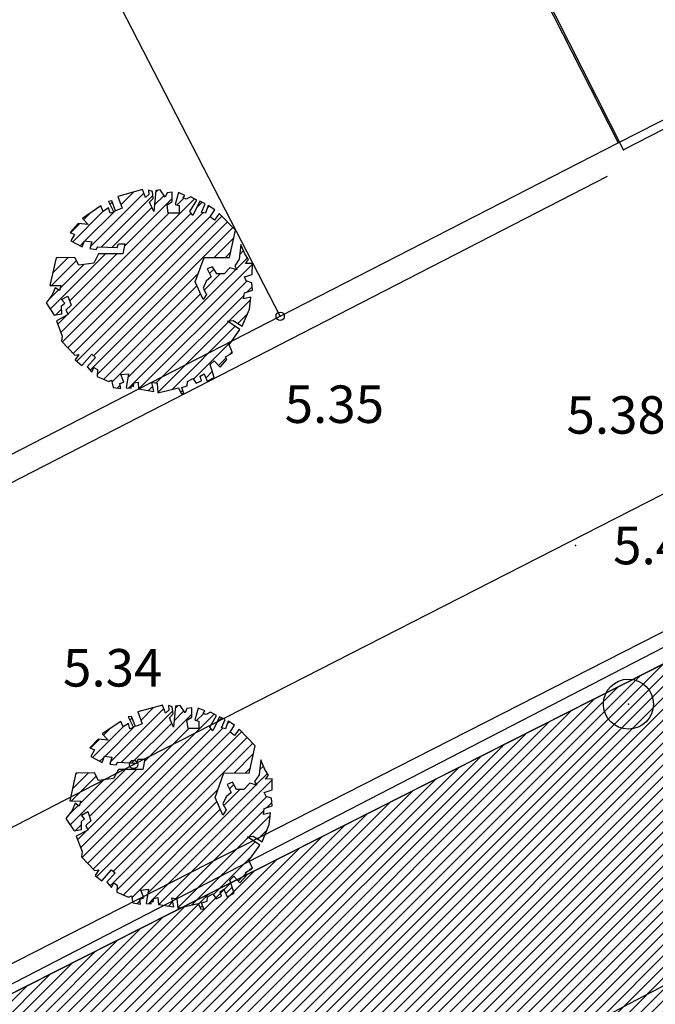
# Model space of a CAD drawing. Units: millimetres. Extents: x 552518 to 553826, y 4792642 to 4794260.
# Drawn here: x 552743 to 552751, y 4794171 to 4794183 of the extents above; entities that cross this region are included whole.
import ezdxf

# ---------------------------------------------------------------- set-up
doc = ezdxf.new("R2010")
doc.units = ezdxf.units.MM
for name, color, linetype in [('Contorno$0$0U-BORDILLO', 3, 'Continuous'), ('Contorno$0$0U_ARBOLES EXIST', 251, 'Continuous'), ('Contorno$0$0U_ORDENACION', 252, 'Continuous'), ('Contorno$0$0U_PTOS_COTAS', 2, 'Continuous'), ('Contorno$0$0U_PTOS_PUNTO', 2, 'Continuous'), ('Ordenacion-modif$0$0U_ORDEN_AMILLA', 250, 'Continuous')]:
    doc.layers.add(name, color=color, linetype=linetype)
doc.layers.add('Contorno$0$0U_S-VIAL EXIST', color=7, linetype='Continuous', true_color=0xececec)
doc.styles.add('Contorno$0$Standard', font='txt')
pattern_1 = [(45, (0, 0), (-0.067351920908, 0.067351920908), [])]

# ---------------------------------------------------------------- blocks, each defined once
blk = doc.blocks.new('Ordenacion-modif')
at = {"layer": 'Ordenacion-modif$0$0U_ORDEN_AMILLA', "elevation": -0.003}
blk.add_lwpolyline([(552760.604, 4794180.624), (552721.625, 4794160.496)], dxfattribs=at)
blk = doc.blocks.new('Servicios')
blk.add_blockref('Ordenacion-modif', (0, 0))
blk = doc.blocks.new('Contorno')
at = {"layer": 'Contorno$0$0U_ARBOLES EXIST'}
h = blk.add_hatch(dxfattribs=at)
h.set_pattern_fill('ANSI31', color=256, scale=0.03, style=0)
h.set_pattern_definition([(45, (233.40454, 51.98649), (-0.067351920908, 0.067351920908), [])])
h.paths.add_polyline_path([(552744.149, 4794178.755), (552744.167, 4794178.67), (552744.259, 4794178.655), (552744.249, 4794178.716), (552744.297, 4794178.731), (552744.261, 4794178.823), (552744.353, 4794178.833), (552744.325, 4794178.663), (552744.386, 4794178.66), (552744.389, 4794178.698), (552744.412, 4794178.68), (552744.417, 4794178.724), (552744.468, 4794178.734), (552744.473, 4794178.652), (552744.657, 4794178.622), (552744.634, 4794178.731), (552744.695, 4794178.719), (552744.706, 4794178.606), (552744.951, 4794178.663), (552744.984, 4794178.596), (552745.017, 4794178.598), (552744.992, 4794178.67), (552745.058, 4794178.69), (552745.06, 4794178.741), (552745.125, 4794178.777), (552745.165, 4794178.721), (552745.229, 4794178.749), (552745.214, 4794178.803), (552745.26, 4794178.833), (552745.298, 4794178.744), (552745.382, 4794178.787), (552745.331, 4794178.943), (552745.38, 4794178.989), (552745.451, 4794178.913), (552745.533, 4794179.004), (552745.518, 4794179.035), (552745.602, 4794179.086), (552745.559, 4794179.18), (552745.689, 4794179.365), (552745.54, 4794179.464), (552745.61, 4794179.472), (552745.717, 4794179.403), (552745.804, 4794179.61), (552745.819, 4794179.753), (552745.732, 4794179.732), (552745.743, 4794179.804), (552745.84, 4794179.837), (552745.832, 4794179.926), (552745.765, 4794179.947), (552745.743, 4794179.995), (552745.837, 4794180.026), (552745.84, 4794180.158), (552745.758, 4794180.156), (552745.794, 4794180.204), (552745.75, 4794180.271), (552745.702, 4794180.386), (552745.681, 4794180.207), (552745.627, 4794180.128), (552745.653, 4794180.082), (552745.569, 4794180.105), (552745.5, 4794180.031), (552745.411, 4794180.031), (552745.362, 4794180.118), (552745.298, 4794180.092), (552745.344, 4794179.995), (552745.285, 4794179.944), (552745.247, 4794179.86), (552745.288, 4794179.786), (552745.247, 4794179.724), (552745.153, 4794179.937), (552745.26, 4794180.23), (552745.564, 4794180.228), (552745.636, 4794180.557), (552745.442, 4794180.756), (552745.385, 4794180.677), (552745.334, 4794180.718), (552745.388, 4794180.802), (552745.309, 4794180.851), (552745.278, 4794180.759), (552745.229, 4794180.769), (552745.273, 4794180.871), (552745.207, 4794180.905), (552745.125, 4794180.733), (552745.089, 4794180.779), (552745.171, 4794180.917), (552745.1, 4794180.958), (552745.046, 4794180.93), (552745.01, 4794180.943), (552745.03, 4794180.973), (552744.952, 4794181.007), (552744.911, 4794180.864), (552744.959, 4794180.851), (552744.959, 4794180.761), (552744.829, 4794180.761), (552744.816, 4794180.861), (552744.875, 4794180.9), (552744.875, 4794181.012), (552744.816, 4794181.004), (552744.793, 4794180.953), (552744.734, 4794181.04), (552744.68, 4794181.032), (552744.655, 4794180.779), (552744.606, 4794180.892), (552744.65, 4794180.938), (552744.639, 4794181.022), (552744.593, 4794181.038), (552744.596, 4794180.984), (552744.558, 4794180.948), (552744.522, 4794181.043), (552744.226, 4794180.961), (552744.277, 4794180.82), (552744.198, 4794180.787), (552744.152, 4794180.907), (552744.111, 4794180.902), (552744.175, 4794180.774), (552744.132, 4794180.759), (552744.113, 4794180.823), (552744.05, 4794180.782), (552744.021, 4794180.849), (552743.8, 4794180.698), (552743.868, 4794180.623), (552743.749, 4794180.637), (552743.652, 4794180.529), (552743.705, 4794180.506), (552743.662, 4794180.427), (552743.797, 4794180.356), (552743.825, 4794180.429), (552743.914, 4794180.417), (552743.889, 4794180.335), (552743.965, 4794180.325), (552743.986, 4794180.358), (552744.215, 4794180.348), (552744.231, 4794180.394), (552744.31, 4794180.394), (552744.285, 4794180.271), (552743.994, 4794180.271), (552743.935, 4794180.162), (552743.756, 4794180.138), (552743.708, 4794180.23), (552743.483, 4794180.225), (552743.409, 4794179.893), (552743.541, 4794179.891), (552743.524, 4794179.832), (552743.473, 4794179.866), (552743.437, 4794179.779), (552743.363, 4794179.684), (552743.462, 4794179.536), (552743.551, 4794179.551), (552743.549, 4794179.648), (552743.587, 4794179.679), (552743.549, 4794179.723), (552743.626, 4794179.766), (552743.664, 4794179.656), (552743.602, 4794179.597), (552743.628, 4794179.544), (552743.488, 4794179.47), (552743.556, 4794179.286), (552743.549, 4794179.225), (552743.707, 4794179.058), (552743.758, 4794179.066), (552743.712, 4794179), (552743.794, 4794178.933), (552743.912, 4794179.068), (552743.955, 4794179.03), (552743.855, 4794178.918), (552743.912, 4794178.854), (552743.937, 4794178.91), (552743.98, 4794178.885), (552743.975, 4794178.801), (552744.116, 4794178.739)])
h = blk.add_hatch(dxfattribs=at)
h.set_pattern_fill('ANSI31', color=256, scale=0.03, style=0)
h.set_pattern_definition([(45, (233.64284, 45.80001), (-0.067351920908, 0.067351920908), [])])
h.paths.add_polyline_path([(552744.387, 4794172.568), (552744.405, 4794172.484), (552744.497, 4794172.468), (552744.487, 4794172.529), (552744.535, 4794172.545), (552744.499, 4794172.637), (552744.591, 4794172.647), (552744.563, 4794172.476), (552744.625, 4794172.473), (552744.627, 4794172.512), (552744.65, 4794172.494), (552744.655, 4794172.537), (552744.706, 4794172.548), (552744.711, 4794172.466), (552744.895, 4794172.435), (552744.872, 4794172.545), (552744.933, 4794172.532), (552744.944, 4794172.42), (552745.189, 4794172.476), (552745.222, 4794172.41), (552745.256, 4794172.412), (552745.23, 4794172.483), (552745.296, 4794172.504), (552745.299, 4794172.555), (552745.363, 4794172.591), (552745.404, 4794172.534), (552745.467, 4794172.563), (552745.452, 4794172.616), (552745.498, 4794172.647), (552745.536, 4794172.558), (552745.62, 4794172.601), (552745.569, 4794172.757), (552745.618, 4794172.803), (552745.69, 4794172.726), (552745.771, 4794172.818), (552745.756, 4794172.849), (552745.84, 4794172.9), (552745.797, 4794172.994), (552745.927, 4794173.178), (552745.779, 4794173.278), (552745.848, 4794173.286), (552745.955, 4794173.216), (552746.042, 4794173.423), (552746.057, 4794173.566), (552745.971, 4794173.546), (552745.981, 4794173.617), (552746.078, 4794173.65), (552746.07, 4794173.74), (552746.004, 4794173.76), (552745.981, 4794173.808), (552746.075, 4794173.839), (552746.078, 4794173.972), (552745.996, 4794173.97), (552746.032, 4794174.018), (552745.988, 4794174.084), (552745.94, 4794174.199), (552745.92, 4794174.021), (552745.866, 4794173.941), (552745.891, 4794173.895), (552745.807, 4794173.919), (552745.738, 4794173.844), (552745.649, 4794173.844), (552745.6, 4794173.931), (552745.537, 4794173.906), (552745.583, 4794173.809), (552745.524, 4794173.758), (552745.486, 4794173.674), (552745.526, 4794173.599), (552745.486, 4794173.538), (552745.391, 4794173.75), (552745.498, 4794174.043), (552745.802, 4794174.041), (552745.874, 4794174.37), (552745.68, 4794174.569), (552745.624, 4794174.491), (552745.573, 4794174.531), (552745.626, 4794174.615), (552745.547, 4794174.664), (552745.517, 4794174.572), (552745.468, 4794174.583), (552745.511, 4794174.685), (552745.445, 4794174.718), (552745.363, 4794174.547), (552745.328, 4794174.593), (552745.409, 4794174.731), (552745.338, 4794174.771), (552745.284, 4794174.744), (552745.248, 4794174.756), (552745.269, 4794174.787), (552745.19, 4794174.82), (552745.149, 4794174.677), (552745.197, 4794174.664), (552745.197, 4794174.575), (552745.067, 4794174.575), (552745.054, 4794174.675), (552745.113, 4794174.713), (552745.113, 4794174.826), (552745.054, 4794174.817), (552745.032, 4794174.766), (552744.972, 4794174.853), (552744.918, 4794174.846), (552744.893, 4794174.593), (552744.845, 4794174.705), (552744.888, 4794174.751), (552744.878, 4794174.836), (552744.832, 4794174.851), (552744.835, 4794174.797), (552744.796, 4794174.761), (552744.76, 4794174.856), (552744.464, 4794174.775), (552744.515, 4794174.634), (552744.436, 4794174.6), (552744.39, 4794174.721), (552744.35, 4794174.716), (552744.413, 4794174.588), (552744.37, 4794174.573), (552744.352, 4794174.636), (552744.288, 4794174.595), (552744.26, 4794174.662), (552744.038, 4794174.511), (552744.107, 4794174.437), (552743.987, 4794174.45), (552743.89, 4794174.343), (552743.943, 4794174.32), (552743.9, 4794174.241), (552744.035, 4794174.169), (552744.063, 4794174.243), (552744.152, 4794174.231), (552744.127, 4794174.149), (552744.203, 4794174.139), (552744.224, 4794174.171), (552744.454, 4794174.161), (552744.469, 4794174.207), (552744.549, 4794174.207), (552744.523, 4794174.085), (552744.232, 4794174.085), (552744.173, 4794173.975), (552743.994, 4794173.952), (552743.946, 4794174.044), (552743.721, 4794174.039), (552743.647, 4794173.707), (552743.78, 4794173.705), (552743.762, 4794173.646), (552743.711, 4794173.679), (552743.675, 4794173.592), (552743.601, 4794173.498), (552743.701, 4794173.35), (552743.79, 4794173.365), (552743.788, 4794173.462), (552743.825, 4794173.492), (552743.788, 4794173.536), (552743.864, 4794173.579), (552743.902, 4794173.47), (552743.841, 4794173.411), (552743.866, 4794173.358), (552743.726, 4794173.283), (552743.795, 4794173.099), (552743.787, 4794173.038), (552743.946, 4794172.872), (552743.997, 4794172.88), (552743.951, 4794172.813), (552744.032, 4794172.747), (552744.15, 4794172.882), (552744.193, 4794172.844), (552744.094, 4794172.732), (552744.15, 4794172.667), (552744.175, 4794172.724), (552744.218, 4794172.698), (552744.213, 4794172.614), (552744.354, 4794172.553)])
at = {"layer": 'Contorno$0$0U_S-VIAL EXIST'}
h = blk.add_hatch(dxfattribs=at)
h.set_pattern_fill('ANSI31', color=256, scale=0.03, style=0)
h.set_pattern_definition(pattern_1)
edge = h.paths.add_edge_path()
edge.add_line((552725.161, 4794231.52), (552710.961, 4794225.223))
edge.add_line((552710.961, 4794225.223), (552710.04, 4794227.066))
edge.add_line((552710.04, 4794227.066), (552708.735, 4794228.174))
edge.add_line((552708.735, 4794228.174), (552707.121, 4794229.037))
edge.add_line((552707.121, 4794229.037), (552704.97, 4794229.289))
edge.add_line((552704.97, 4794229.289), (552702.087, 4794229.052))
edge.add_line((552702.087, 4794229.052), (552699.609, 4794228.29))
edge.add_line((552699.609, 4794228.29), (552689.469, 4794223.856))
edge.add_arc((552682.466, 4794220.748), 7.662, -55.4326, 23.9311, ccw=False)
edge.add_line((552686.813, 4794214.439), (552677.946, 4794210.337))
edge.add_arc((552675.708, 4794217.489), 7.494, 201.5807, 287.3788, ccw=False)
edge.add_line((552668.739, 4794214.733), (552658.359, 4794210.119))
edge.add_arc((552651.769, 4794207.056), 7.267, -61.5254, 24.928, ccw=False)
edge.add_line((552655.234, 4794200.668), (552645.505, 4794196.447))
edge.add_arc((552643.005, 4794202.381), 6.439, 197.3482, 292.8491, ccw=False)
edge.add_line((552636.859, 4794200.461), (552625.963, 4794195.659))
edge.add_line((552625.963, 4794195.659), (552625.828, 4794195.926))
edge.add_line((552625.828, 4794195.926), (552625.212, 4794195.615))
edge.add_line((552625.212, 4794195.615), (552623.939, 4794194.378))
edge.add_line((552623.939, 4794194.378), (552623.395, 4794193.52))
edge.add_line((552623.395, 4794193.52), (552622.998, 4794192.66))
edge.add_line((552622.998, 4794192.66), (552622.53, 4794191.303))
edge.add_line((552622.53, 4794191.303), (552622.362, 4794189.705))
edge.add_line((552622.362, 4794189.705), (552623.588, 4794188.084))
edge.add_arc((552623.786, 4794187.028), 1.074, -66.4872, 100.6632, ccw=False)
edge.add_line((552624.215, 4794186.043), (552610.005, 4794179.812))
edge.add_arc((552607.881, 4794183.773), 4.495, 211.4237, 298.1947, ccw=False)
edge.add_line((552604.046, 4794181.43), (552602.431, 4794185.304))
edge.add_line((552602.431, 4794185.304), (552598.15, 4794183.133))
edge.add_line((552598.15, 4794183.133), (552599.522, 4794180.011))
edge.add_line((552599.522, 4794180.011), (552599.246, 4794178.235))
edge.add_line((552599.246, 4794178.235), (552598.493, 4794176.636))
edge.add_line((552598.493, 4794176.636), (552598.611, 4794175.492))
edge.add_line((552598.611, 4794175.492), (552597.869, 4794174.078))
edge.add_line((552597.869, 4794174.078), (552595.6, 4794172.649))
edge.add_line((552595.6, 4794172.649), (552591.381, 4794170.853))
edge.add_line((552591.381, 4794170.853), (552573.476, 4794163.332))
edge.add_line((552573.476, 4794163.332), (552547.017, 4794151.891))
edge.add_line((552547.017, 4794151.891), (552533.737, 4794146.082))
edge.add_line((552533.737, 4794146.082), (552520.457, 4794140.273))
edge.add_line((552520.457, 4794140.273), (552518.834, 4794138.286))
edge.add_line((552518.834, 4794138.286), (552518.834, 4794134.765))
edge.add_line((552518.834, 4794134.765), (552523.817, 4794138.418))
edge.add_line((552523.817, 4794138.418), (552597.294, 4794170.511))
edge.add_line((552597.294, 4794170.511), (552602.777, 4794172.255))
edge.add_line((552602.777, 4794172.255), (552629.15, 4794183.337))
edge.add_arc((552631.488, 4794179.77), 4.266, 31.6795, 123.2451, ccw=False)
edge.add_line((552635.118, 4794182.01), (552644.26, 4794161.894))
edge.add_line((552644.26, 4794161.894), (552652.432, 4794143.962))
edge.add_line((552652.432, 4794143.962), (552654.049, 4794140.793))
edge.add_line((552654.049, 4794140.793), (552657.83, 4794133.421))
edge.add_line((552657.83, 4794133.421), (552656.07, 4794132.51))
edge.add_line((552656.07, 4794132.51), (552658.37, 4794128.077))
edge.add_line((552658.37, 4794128.077), (552666.662, 4794132.281))
edge.add_line((552666.662, 4794132.281), (552664.296, 4794136.949))
edge.add_line((552664.296, 4794136.949), (552662.868, 4794136.214))
edge.add_line((552662.868, 4794136.214), (552659.362, 4794143.432))
edge.add_line((552659.362, 4794143.432), (552657.847, 4794146.805))
edge.add_line((552657.847, 4794146.805), (552642.512, 4794180.672))
edge.add_arc((552649.099, 4794183.898), 7.335, 115.0194, 206.0958, ccw=False)
edge.add_arc((552607.037, 4794274.021), 92.12, 295.01937, 297.22447)
edge.add_line((552649.18, 4794192.105), (552668.679, 4794200.359))
edge.add_line((552668.679, 4794200.359), (552696.192, 4794212.244))
edge.add_line((552696.192, 4794212.244), (552696.31, 4794211.968))
edge.add_line((552696.31, 4794211.968), (552715.47, 4794220.146))
edge.add_line((552715.47, 4794220.146), (552717.976, 4794221.142))
edge.add_arc((552719.488, 4794216.273), 5.098, 50.537, 107.2468, ccw=False)
edge.add_line((552722.728, 4794220.209), (552726.375, 4794212.912))
edge.add_line((552726.375, 4794212.912), (552728.341, 4794205.392))
edge.add_line((552728.341, 4794205.392), (552734.992, 4794186.297))
edge.add_line((552734.992, 4794186.297), (552747.449, 4794192.827))
edge.add_arc((552746.93, 4794196.309), 3.521, 215.7502, 278.472, ccw=False)
edge.add_line((552744.073, 4794194.252), (552744.379, 4794194.518))
edge.add_line((552744.379, 4794194.518), (552743.944, 4794195.415))
edge.add_line((552743.944, 4794195.415), (552737.301, 4794217.607))
edge.add_line((552737.301, 4794217.607), (552737.877, 4794217.78))
edge.add_line((552737.877, 4794217.78), (552733.215, 4794233.658))
edge.add_line((552733.215, 4794233.658), (552734.416, 4794235.558))
edge.add_line((552734.416, 4794235.558), (552733.469, 4794236.34))
edge.add_line((552733.469, 4794236.34), (552728.591, 4794240.997))
edge.add_line((552728.591, 4794240.997), (552724.931, 4794239.64))
edge.add_line((552724.931, 4794239.64), (552725.161, 4794231.52))
h = blk.add_hatch(dxfattribs=at)
h.set_pattern_fill('ANSI31', color=256, scale=0.03, style=0)
h.set_pattern_definition(pattern_1)
h.paths.add_polyline_path([(552771.258, 4794187.353), (552769.181, 4794185.839), (552767.508, 4794184.675), (552765.755, 4794183.513), (552764.341, 4794182.615), (552763.62, 4794182.17), (552762.746, 4794181.644), (552761.596, 4794180.978), (552758.718, 4794179.48), (552755.812, 4794177.968), (552752.666, 4794176.33), (552750.585, 4794175.255), (552747.661, 4794173.777), (552743.486, 4794171.666), (552739.593, 4794169.698), (552737.684, 4794168.733), (552733.894, 4794166.784), (552730.192, 4794164.872), (552727.237, 4794163.346), (552723.899, 4794161.632), (552721.06, 4794160.213), (552716.914, 4794158.143), (552711.482, 4794155.43), (552709.165, 4794154.256), (552706.203, 4794152.742), (552704.922, 4794152.076), (552701.252, 4794150.154), (552699.688, 4794149.335), (552696.95, 4794147.902), (552692.932, 4794145.798), (552687.774, 4794143.098), (552683.551, 4794140.925), (552680.587, 4794139.414), (552675.328, 4794136.733), (552671.089, 4794134.584), (552669.439, 4794133.747), (552666.639, 4794132.327), (552658.351, 4794128.067), (552649.845, 4794123.655), (552645.431, 4794121.36), (552642.005, 4794119.575), (552637.178, 4794117.059), (552634.461, 4794115.684), (552630.259, 4794113.594), (552627.114, 4794112.029), (552624.521, 4794110.739), (552620.188, 4794108.612), (552614.09, 4794105.577), (552611.033, 4794103.995), (552608.002, 4794102.427), (552604.707, 4794100.754), (552601.797, 4794099.279), (552596.589, 4794096.618), (552593.259, 4794094.905), (552588.758, 4794092.59), (552585.502, 4794090.917), (552581.403, 4794088.812), (552578.721, 4794087.435), (552574.148, 4794085.036), (552571.942, 4794083.842), (552569.804, 4794082.751), (552565.983, 4794080.823), (552561.614, 4794078.619), (552556.836, 4794076.208), (552552.614, 4794074.064), (552549.732, 4794072.601), (552545.842, 4794070.629), (552541.891, 4794068.63), (552537.867, 4794066.593), (552535.134, 4794065.21), (552532.952, 4794064.106), (552530.174, 4794062.7), (552528.179, 4794061.69), (552528.034, 4794062.066), (552522.832, 4794059.433), (552518.834, 4794057.391), (552518.834, 4794046.701), (552525.423, 4794049.821), (552524.757, 4794051.207), (552530.612, 4794054.189), (552533.391, 4794055.613), (552536.077, 4794056.988), (552538.135, 4794058.042), (552541.887, 4794059.964), (552545.603, 4794061.871), (552548.258, 4794063.234), (552550.911, 4794064.595), (552553.187, 4794065.763), (552556.141, 4794067.277), (552558.694, 4794068.578), (552561.344, 4794069.929), (552564.766, 4794071.674), (552567.092, 4794072.86), (552569.24, 4794073.955), (552571.494, 4794075.104), (552576.214, 4794077.511), (552578.413, 4794078.639), (552581.249, 4794080.093), (552584.824, 4794081.924), (552589.808, 4794084.478), (552594.596, 4794086.93), (552598.727, 4794089.046), (552601.919, 4794090.661), (552604.167, 4794091.793), (552607.819, 4794093.633), (552609.946, 4794094.704), (552611.505, 4794095.489), (552612.83, 4794096.157), (552613.322, 4794096.405), (552614.219, 4794096.208), (552615.252, 4794096.077), (552616.267, 4794096.042), (552617.341, 4794096.107), (552618.776, 4794096.361), (552620.159, 4794096.891), (552621.908, 4794097.798), (552622.862, 4794098.293), (552624.361, 4794099.069), (552626.674, 4794100.234), (552628.641, 4794101.218), (552630.456, 4794102.108), (552632.055, 4794102.883), (552633.495, 4794103.58), (552636.337, 4794104.957), (552643.182, 4794108.274), (552645.016, 4794109.162), (552646.689, 4794109.973), (552647.308, 4794110.273), (552648.138, 4794110.578), (552648.907, 4794110.719), (552649.43, 4794110.743), (552650.073, 4794110.712), (552650.555, 4794110.632), (552651.246, 4794110.424), (552651.972, 4794110.09), (552652.59, 4794109.685), (552653.124, 4794109.214), (552653.493, 4794108.799), (552653.824, 4794108.274), (552654.164, 4794107.375), (552654.241, 4794106.661), (552654.125, 4794105.706), (552653.945, 4794105.203), (552653.713, 4794104.746), (552653.378, 4794104.295), (552653.056, 4794103.966), (552652.712, 4794103.637), (552652.424, 4794103.364), (552652.259, 4794103.223), (552651.038, 4794104.72), (552650.441, 4794104.227), (552648.1, 4794102.293), (552644.548, 4794099.359), (552641.403, 4794096.762), (552639.203, 4794094.949), (552636.859, 4794093.016), (552634.866, 4794091.372), (552633.391, 4794090.157), (552632.872, 4794089.729), (552631.068, 4794088.212), (552630.045, 4794087.314), (552628.79, 4794086.212), (552627.59, 4794085.158), (552626.042, 4794083.799), (552624.917, 4794082.81), (552624.071, 4794082.068), (552623.338, 4794081.424), (552622.665, 4794080.833), (552622.011, 4794080.318), (552620.642, 4794078.695), (552619.355, 4794077.212), (552618.28, 4794075.91), (552616.948, 4794074.438), (552616.033, 4794073.383), (552615.336, 4794072.58), (552614.417, 4794071.427), (552610.354, 4794066.8), (552607.84, 4794063.889), (552605.67, 4794061.384), (552603.253, 4794058.595), (552601.126, 4794056.061), (552598.372, 4794052.856), (552596.151, 4794050.271), (552593.33, 4794047.162), (552591.679, 4794045.071), (552590.161, 4794043.307), (552589.637, 4794042.698), (552588.023, 4794043.011), (552585.598, 4794040.329), (552586.237, 4794038.747), (552582.825, 4794034.781), (552577.686, 4794028.808), (552576.984, 4794029.393), (552569.327, 4794020.315), (552569.504, 4794020.14), (552555.352, 4794003.119), (552554.244, 4794004.051), (552548.898, 4793988.654), (552551.927, 4793987.12), (552554.909, 4793993.952), (552576.466, 4794019.549), (552579.669, 4794023.336), (552583.749, 4794028.211), (552585.233, 4794029.985), (552587.731, 4794032.969), (552589.367, 4794034.924), (552591.21, 4794037.126), (552593.637, 4794040.026), (552598.332, 4794045.153), (552598.407, 4794045.087), (552605.595, 4794053.216), (552605.531, 4794053.292), (552606.841, 4794054.802), (552608.972, 4794057.258), (552610.108, 4794058.567), (552611.131, 4794059.746), (552612.45, 4794061.285), (552613.197, 4794062.158), (552613.907, 4794062.987), (552614.236, 4794063.342), (552615.005, 4794064.144), (552615.668, 4794064.835), (552616.452, 4794065.55), (552617.659, 4794066.645), (552618.644, 4794067.538), (552619.713, 4794068.508), (552620.681, 4794069.386), (552621.682, 4794070.293), (552622.989, 4794071.479), (552624.272, 4794072.642), (552625.704, 4794073.931), (552626.913, 4794074.986), (552627.953, 4794075.895), (552628.974, 4794076.85), (552629.647, 4794077.444), (552630.257, 4794077.973), (552631.004, 4794078.62), (552631.785, 4794079.297), (552632.752, 4794080.135), (552633.897, 4794081.09), (552638.78, 4794085.123), (552641.541, 4794087.323), (552643.419, 4794088.724), (552644.13, 4794089.254), (552645.768, 4794090.382), (552650.371, 4794094.273), (552653.289, 4794096.739), (552655.341, 4794098.474), (552660.392, 4794102.705), (552663.878, 4794105.601), (552668.528, 4794109.465), (552670.294, 4794110.932), (552671.57, 4794112.002), (552675.854, 4794115.604), (552678.695, 4794117.867), (552680.847, 4794119.539), (552684.765, 4794122.582), (552686.837, 4794124.21), (552689.089, 4794125.985), (552691.216, 4794127.663), (552692.185, 4794128.409), (552692.767, 4794128.53), (552693.209, 4794128.403), (552693.529, 4794128.137), (552698.721, 4794134.354), (552706.039, 4794140.193), (552712.954, 4794145.739), (552712.227, 4794147.235), (552715.512, 4794148.931), (552718.787, 4794150.621), (552721.316, 4794151.926), (552723.639, 4794153.126), (552726.899, 4794154.808), (552729.975, 4794156.348), (552732.797, 4794157.747), (552736.75, 4794159.708), (552739.444, 4794161.044), (552742.305, 4794162.463), (552744.373, 4794163.488), (552747.42, 4794164.999), (552751.069, 4794166.809), (552753.105, 4794167.819), (552754.901, 4794168.709), (552756.833, 4794169.699), (552758.299, 4794170.452), (552760.963, 4794171.811), (552763.37, 4794173.012), (552765.458, 4794174.079), (552767.933, 4794175.343), (552769.495, 4794176.142), (552771.263, 4794177.045), (552773.407, 4794178.144), (552774.26, 4794178.582), (552775.616, 4794179.279), (552776.845, 4794179.911), (552777.356, 4794180.173)])
h.paths.add_polyline_path([(552654.664, 4794112.764), (552657.369, 4794109.763), (552678.198, 4794126.767), (552679.351, 4794125.341), (552680.938, 4794126.709), (552679.998, 4794127.797), (552679.706, 4794128.072), (552678.894, 4794128.468), (552678.373, 4794128.559), (552678.026, 4794128.553), (552677.634, 4794128.47), (552675.008, 4794127.327), (552673.096, 4794126.379), (552671.431, 4794125.507), (552669.752, 4794124.628), (552667.962, 4794123.69), (552666.75, 4794123.055), (552665.323, 4794122.308), (552664.79, 4794121.075), (552664.207, 4794119.949), (552663.53, 4794118.874), (552663.029, 4794118.17), (552662.151, 4794117.143), (552661.569, 4794116.572), (552661.225, 4794116.234), (552660.017, 4794115.267), (552659.441, 4794114.852), (552658.377, 4794114.21), (552657.267, 4794113.658), (552656.155, 4794113.213), (552655.527, 4794113.024)], flags=16)
at = {"layer": 'Contorno$0$0U-BORDILLO'}
blk.add_line((552736.912, 4794168.343, -0.003), (552751.083, 4794175.507), dxfattribs=at)
at = {"layer": 'Contorno$0$0U_ARBOLES EXIST'}
for points in [[(552744.149, 4794178.755), (552744.167, 4794178.67), (552744.259, 4794178.655), (552744.249, 4794178.716), (552744.297, 4794178.731), (552744.261, 4794178.823), (552744.353, 4794178.833), (552744.325, 4794178.663), (552744.386, 4794178.66), (552744.389, 4794178.698), (552744.412, 4794178.68), (552744.417, 4794178.724), (552744.468, 4794178.734), (552744.473, 4794178.652), (552744.657, 4794178.622), (552744.634, 4794178.731), (552744.695, 4794178.719), (552744.706, 4794178.606), (552744.951, 4794178.663), (552744.984, 4794178.596), (552745.017, 4794178.598), (552744.992, 4794178.67), (552745.058, 4794178.69), (552745.06, 4794178.741), (552745.125, 4794178.777), (552745.165, 4794178.721), (552745.229, 4794178.749), (552745.214, 4794178.803), (552745.26, 4794178.833), (552745.298, 4794178.744), (552745.382, 4794178.787), (552745.331, 4794178.943), (552745.38, 4794178.989), (552745.451, 4794178.913), (552745.533, 4794179.004), (552745.518, 4794179.035), (552745.602, 4794179.086), (552745.559, 4794179.18), (552745.689, 4794179.365), (552745.54, 4794179.464), (552745.61, 4794179.472), (552745.717, 4794179.403), (552745.804, 4794179.61), (552745.819, 4794179.753), (552745.732, 4794179.732), (552745.743, 4794179.804), (552745.84, 4794179.837), (552745.832, 4794179.926), (552745.765, 4794179.947), (552745.743, 4794179.995), (552745.837, 4794180.026), (552745.84, 4794180.158), (552745.758, 4794180.156), (552745.794, 4794180.204), (552745.75, 4794180.271), (552745.702, 4794180.386), (552745.681, 4794180.207), (552745.627, 4794180.128), (552745.653, 4794180.082), (552745.569, 4794180.105), (552745.5, 4794180.031), (552745.411, 4794180.031), (552745.362, 4794180.118), (552745.298, 4794180.092), (552745.344, 4794179.995), (552745.285, 4794179.944), (552745.247, 4794179.86), (552745.288, 4794179.786), (552745.247, 4794179.724), (552745.153, 4794179.937), (552745.26, 4794180.23), (552745.564, 4794180.228), (552745.636, 4794180.557), (552745.442, 4794180.756), (552745.385, 4794180.677), (552745.334, 4794180.718), (552745.388, 4794180.802), (552745.309, 4794180.851), (552745.278, 4794180.759), (552745.229, 4794180.769), (552745.273, 4794180.871), (552745.207, 4794180.905), (552745.125, 4794180.733), (552745.089, 4794180.779), (552745.171, 4794180.917), (552745.1, 4794180.958), (552745.046, 4794180.93), (552745.01, 4794180.943), (552745.03, 4794180.973), (552744.952, 4794181.007), (552744.911, 4794180.864), (552744.959, 4794180.851), (552744.959, 4794180.761), (552744.829, 4794180.761), (552744.816, 4794180.861), (552744.875, 4794180.9), (552744.875, 4794181.012), (552744.816, 4794181.004), (552744.793, 4794180.953), (552744.734, 4794181.04), (552744.68, 4794181.032), (552744.655, 4794180.779), (552744.606, 4794180.892), (552744.65, 4794180.938), (552744.639, 4794181.022), (552744.593, 4794181.038), (552744.596, 4794180.984), (552744.558, 4794180.948), (552744.522, 4794181.043), (552744.226, 4794180.961), (552744.277, 4794180.82), (552744.198, 4794180.787), (552744.152, 4794180.907), (552744.111, 4794180.902), (552744.175, 4794180.774), (552744.132, 4794180.759), (552744.113, 4794180.823), (552744.05, 4794180.782), (552744.021, 4794180.849), (552743.8, 4794180.698), (552743.868, 4794180.623), (552743.749, 4794180.637), (552743.652, 4794180.529), (552743.705, 4794180.506), (552743.662, 4794180.427), (552743.797, 4794180.356), (552743.825, 4794180.429), (552743.914, 4794180.417), (552743.889, 4794180.335), (552743.965, 4794180.325), (552743.986, 4794180.358), (552744.215, 4794180.348), (552744.231, 4794180.394), (552744.31, 4794180.394), (552744.285, 4794180.271), (552743.994, 4794180.271), (552743.935, 4794180.162), (552743.756, 4794180.138), (552743.708, 4794180.23), (552743.483, 4794180.225), (552743.409, 4794179.893), (552743.541, 4794179.891), (552743.524, 4794179.832), (552743.473, 4794179.866), (552743.437, 4794179.779), (552743.363, 4794179.684), (552743.462, 4794179.536), (552743.551, 4794179.551), (552743.549, 4794179.648), (552743.587, 4794179.679), (552743.549, 4794179.723), (552743.626, 4794179.766), (552743.664, 4794179.656), (552743.602, 4794179.597), (552743.628, 4794179.544), (552743.488, 4794179.47), (552743.556, 4794179.286), (552743.549, 4794179.225), (552743.707, 4794179.058), (552743.758, 4794179.066), (552743.712, 4794179), (552743.794, 4794178.933), (552743.912, 4794179.068), (552743.955, 4794179.03), (552743.855, 4794178.918), (552743.912, 4794178.854), (552743.937, 4794178.91), (552743.98, 4794178.885), (552743.975, 4794178.801), (552744.116, 4794178.739), (552744.149, 4794178.755)], [(552744.387, 4794172.568), (552744.405, 4794172.484), (552744.497, 4794172.468), (552744.487, 4794172.529), (552744.535, 4794172.545), (552744.499, 4794172.637), (552744.591, 4794172.647), (552744.563, 4794172.476), (552744.625, 4794172.473), (552744.627, 4794172.512), (552744.65, 4794172.494), (552744.655, 4794172.537), (552744.706, 4794172.548), (552744.711, 4794172.466), (552744.895, 4794172.435), (552744.872, 4794172.545), (552744.933, 4794172.532), (552744.944, 4794172.42), (552745.189, 4794172.476), (552745.222, 4794172.41), (552745.256, 4794172.412), (552745.23, 4794172.483), (552745.296, 4794172.504), (552745.299, 4794172.555), (552745.363, 4794172.591), (552745.404, 4794172.534), (552745.467, 4794172.563), (552745.452, 4794172.616), (552745.498, 4794172.647), (552745.536, 4794172.558), (552745.62, 4794172.601), (552745.569, 4794172.757), (552745.618, 4794172.803), (552745.69, 4794172.726), (552745.771, 4794172.818), (552745.756, 4794172.849), (552745.84, 4794172.9), (552745.797, 4794172.994), (552745.927, 4794173.178), (552745.779, 4794173.278), (552745.848, 4794173.286), (552745.955, 4794173.216), (552746.042, 4794173.423), (552746.057, 4794173.566), (552745.971, 4794173.546), (552745.981, 4794173.617), (552746.078, 4794173.65), (552746.07, 4794173.74), (552746.004, 4794173.76), (552745.981, 4794173.808), (552746.075, 4794173.839), (552746.078, 4794173.972), (552745.996, 4794173.97), (552746.032, 4794174.018), (552745.988, 4794174.084), (552745.94, 4794174.199), (552745.92, 4794174.021), (552745.866, 4794173.941), (552745.891, 4794173.895), (552745.807, 4794173.919), (552745.738, 4794173.844), (552745.649, 4794173.844), (552745.6, 4794173.931), (552745.537, 4794173.906), (552745.583, 4794173.809), (552745.524, 4794173.758), (552745.486, 4794173.674), (552745.526, 4794173.599), (552745.486, 4794173.538), (552745.391, 4794173.75), (552745.498, 4794174.043), (552745.802, 4794174.041), (552745.874, 4794174.37), (552745.68, 4794174.569), (552745.624, 4794174.491), (552745.573, 4794174.531), (552745.626, 4794174.615), (552745.547, 4794174.664), (552745.517, 4794174.572), (552745.468, 4794174.583), (552745.511, 4794174.685), (552745.445, 4794174.718), (552745.363, 4794174.547), (552745.328, 4794174.593), (552745.409, 4794174.731), (552745.338, 4794174.771), (552745.284, 4794174.744), (552745.248, 4794174.756), (552745.269, 4794174.787), (552745.19, 4794174.82), (552745.149, 4794174.677), (552745.197, 4794174.664), (552745.197, 4794174.575), (552745.067, 4794174.575), (552745.054, 4794174.675), (552745.113, 4794174.713), (552745.113, 4794174.826), (552745.054, 4794174.817), (552745.032, 4794174.766), (552744.972, 4794174.853), (552744.918, 4794174.846), (552744.893, 4794174.593), (552744.845, 4794174.705), (552744.888, 4794174.751), (552744.878, 4794174.836), (552744.832, 4794174.851), (552744.835, 4794174.797), (552744.796, 4794174.761), (552744.76, 4794174.856), (552744.464, 4794174.775), (552744.515, 4794174.634), (552744.436, 4794174.6), (552744.39, 4794174.721), (552744.35, 4794174.716), (552744.413, 4794174.588), (552744.37, 4794174.573), (552744.352, 4794174.636), (552744.288, 4794174.595), (552744.26, 4794174.662), (552744.038, 4794174.511), (552744.107, 4794174.437), (552743.987, 4794174.45), (552743.89, 4794174.343), (552743.943, 4794174.32), (552743.9, 4794174.241), (552744.035, 4794174.169), (552744.063, 4794174.243), (552744.152, 4794174.231), (552744.127, 4794174.149), (552744.203, 4794174.139), (552744.224, 4794174.171), (552744.454, 4794174.161), (552744.469, 4794174.207), (552744.549, 4794174.207), (552744.523, 4794174.085), (552744.232, 4794174.085), (552744.173, 4794173.975), (552743.994, 4794173.952), (552743.946, 4794174.044), (552743.721, 4794174.039), (552743.647, 4794173.707), (552743.78, 4794173.705), (552743.762, 4794173.646), (552743.711, 4794173.679), (552743.675, 4794173.592), (552743.601, 4794173.498), (552743.701, 4794173.35), (552743.79, 4794173.365), (552743.788, 4794173.462), (552743.825, 4794173.492), (552743.788, 4794173.536), (552743.864, 4794173.579), (552743.902, 4794173.47), (552743.841, 4794173.411), (552743.866, 4794173.358), (552743.726, 4794173.283), (552743.795, 4794173.099), (552743.787, 4794173.038), (552743.946, 4794172.872), (552743.997, 4794172.88), (552743.951, 4794172.813), (552744.032, 4794172.747), (552744.15, 4794172.882), (552744.193, 4794172.844), (552744.094, 4794172.732), (552744.15, 4794172.667), (552744.175, 4794172.724), (552744.218, 4794172.698), (552744.213, 4794172.614), (552744.354, 4794172.553), (552744.387, 4794172.568)]]:
    blk.add_lwpolyline(points, dxfattribs=at)
at = {"layer": 'Contorno$0$0U_ORDENACION'}
for p, q in [((552746.971, 4794188.002, -0.003), (552750.23, 4794181.604, -0.003)), ((552750.23, 4794181.604, -0.003), (552761.055, 4794187.108, -0.003)), ((552746.173, 4794179.524, -0.003), (552742.871, 4794185.926, -0.003)), ((552744.414, 4794174.145, -0.003), (552759.397, 4794181.803, -0.003)), ((552746.173, 4794179.524, -0.003), (552750.23, 4794181.604, -0.003)), ((552750.099, 4794181.201, -0.003), (552731.731, 4794171.762, -0.003)), ((552731.071, 4794171.762, -0.003), (552746.173, 4794179.524, -0.003)), ((552739.797, 4794171.762, -0.003), (552744.414, 4794174.145, -0.003))]:
    blk.add_line(p, q, dxfattribs=at)
blk.add_lwpolyline([(552781.495, 4794204.573, -0.017869), (552774.206, 4794197.227, -0.012407), (552766.959, 4794190.758, -0.057637), (552762.492, 4794187.775), (552750.292, 4794181.522), (552747.042, 4794187.949), (552759.513, 4794194.441), (552770.723, 4794200.212), (552780.799, 4794205.384, -0.788824)], format="xyb", close=True, dxfattribs=at)
at = {"layer": 'Contorno$0$0U_ORDENACION', "elevation": -0.003}
blk.add_lwpolyline([(552666.503, 4794132.595), (552675.34, 4794137.076), (552686.219, 4794142.622), (552705.668, 4794152.805), (552710.452, 4794155.251), (552724.342, 4794162.188), (552736.774, 4794168.609), (552750.921, 4794175.817)], dxfattribs=at)
at = {"layer": 'Contorno$0$0U_ORDENACION', "linetype": 'Continuous', "elevation": -0.003}
blk.add_lwpolyline([(552745.353, 4794168.683, 0.003444), (552751.289, 4794171.762, 0.003444)], format="xyb", dxfattribs=at)
at = {"layer": 'Contorno$0$0U_ORDENACION'}
blk.add_circle((552750.352, 4794174.869), 0.3, dxfattribs=at)
at = {"layer": 'Contorno$0$0U_PTOS_PUNTO'}
for centre in [(552746.173, 4794179.524, -0.003), (552744.414, 4794174.145, -0.003)]:
    blk.add_circle(centre, 0.05, dxfattribs=at)
for p in [(552750.292, 4794181.522), (552746.173, 4794179.524, 5.353), (552749.719, 4794176.772), (552750.352, 4794174.869), (552744.414, 4794174.145, 5.345)]:
    blk.add_point(p, dxfattribs=at)
at = {"layer": 'Contorno$0$0U_S-VIAL EXIST'}
blk.add_lwpolyline([(552771.258, 4794187.353), (552769.181, 4794185.839), (552767.508, 4794184.675), (552765.755, 4794183.513), (552764.341, 4794182.615), (552763.62, 4794182.17), (552762.746, 4794181.644), (552761.596, 4794180.978), (552758.718, 4794179.48), (552755.812, 4794177.968), (552752.666, 4794176.33), (552750.585, 4794175.255), (552747.661, 4794173.777), (552743.486, 4794171.666), (552739.593, 4794169.698)], dxfattribs=at)
at = {"layer": 'Contorno$0$0U_PTOS_COTAS', "style": 'Contorno$0$Standard'}
for s, p in [('5.35', (552746.227, 4794178.243, -0.003)), ('5.38', (552749.609, 4794178.114, -0.003)), ('5.45', (552750.169, 4794176.547)), ('5.34', (552743.567, 4794175.08, -0.003))]:
    blk.add_text(s, height=0.45, dxfattribs=at).set_placement(p)

msp = doc.modelspace()

# ---------------------------------------------------------------- block references
for name in ['Contorno', 'Servicios']:
    msp.add_blockref(name, (0, 0))

doc.saveas('drawing.dxf')
